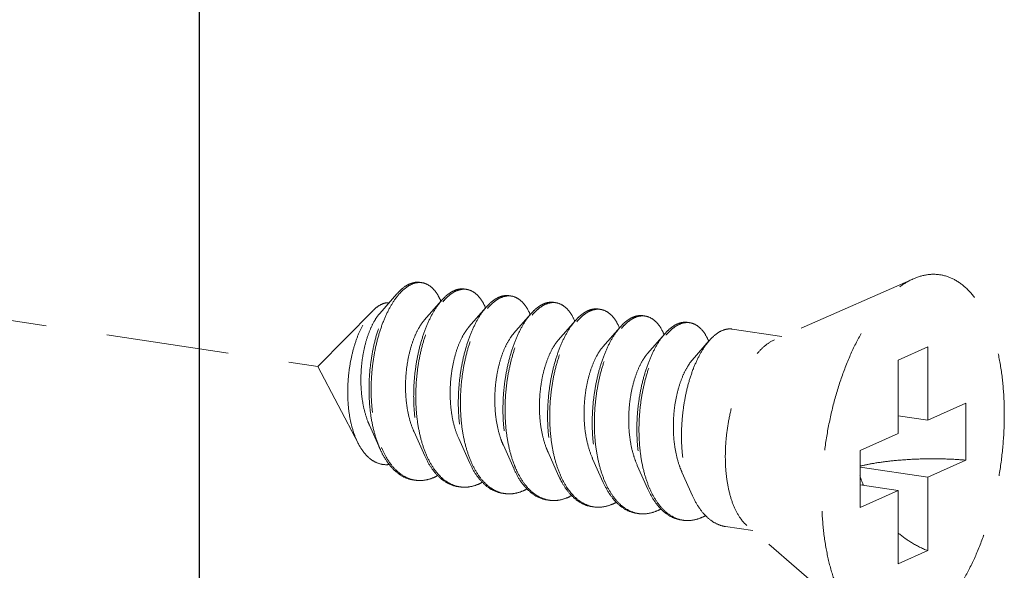
# Model space of a CAD drawing. Units: millimetres. Extents: x 28750 to 34871, y 11020 to 13258.
# Drawn here: x 29136 to 29156, y 12890 to 12902 of the extents above; entities that cross this region are included whole.
import ezdxf

# ---------------------------------------------------------------- set-up
doc = ezdxf.new("R2010")
doc.units = ezdxf.units.MM
doc.linetypes.add('HIDDEN', pattern=[0.375, 0.25, -0.125])
doc.layers.add('虚线', color=4, linetype='HIDDEN', lineweight=13)

msp = doc.modelspace()

# ---------------------------------------------------------------- linework, layer by layer
at = {"color": 7, "linetype": 'Continuous'}
msp.add_line((29139.7099, 12771.3332), (29139.7099, 12958.173), dxfattribs=at)
at = {"layer": '虚线', "color": 4, "linetype": 'HIDDEN', "ltscale": 10}
for p, q in [((29097.0287, 12901.2389), (29142.1239, 12894.5003)), ((29154.2572, 12896.2858), (29151.425, 12895.0423)), ((29143.7337, 12895.9774), (29143.3837, 12895.5766)), ((29144.643, 12895.8415), (29144.2931, 12895.4407)), ((29143.2485, 12895.639), (29142.1239, 12894.5003)), ((29145.5523, 12895.7056), (29145.2024, 12895.3049)), ((29146.4617, 12895.5697), (29146.1117, 12895.169)), ((29147.371, 12895.4339), (29147.021, 12895.0331)), ((29148.2803, 12895.298), (29147.9304, 12894.8972)), ((29151.5785, 12895.1097), (29150.5672, 12895.2608)), ((29149.1896, 12895.1621), (29148.8397, 12894.7613)), ((29150.099, 12895.0262), (29149.749, 12894.6255)), ((29154.5483, 12894.8998), (29153.9483, 12894.6308)), ((29154.5483, 12894.8998), (29154.5483, 12893.4026)), ((29153.9483, 12894.6308), (29153.9483, 12893.1337)), ((29142.9509, 12892.9216), (29142.1239, 12894.5003)), ((29154.5483, 12893.4026), (29155.3233, 12893.75)), ((29155.3233, 12893.75), (29155.3233, 12892.5909)), ((29154.5483, 12893.4026), (29153.9483, 12893.4923)), ((29143.1755, 12893.2998), (29143.3922, 12892.8161)), ((29144.0848, 12893.164), (29144.3015, 12892.6802)), ((29144.9941, 12893.0281), (29145.2108, 12892.5443)), ((29153.1733, 12892.7862), (29153.9483, 12893.1337)), ((29145.9034, 12892.8922), (29146.1201, 12892.4085)), ((29153.1733, 12892.7862), (29153.1733, 12891.6271)), ((29146.8128, 12892.7563), (29147.0295, 12892.2726)), ((29147.7221, 12892.6204), (29147.9388, 12892.1367)), ((29154.5483, 12892.2435), (29155.3233, 12892.5909)), ((29148.6314, 12892.4846), (29148.8481, 12892.0008)), ((29154.5483, 12892.2435), (29153.1733, 12892.449)), ((29149.5407, 12892.3487), (29149.7574, 12891.8649)), ((29154.5483, 12892.2435), (29154.5483, 12890.7463)), ((29153.9483, 12891.9745), (29153.1733, 12892.0903)), ((29153.1733, 12891.6271), (29153.9483, 12891.9745)), ((29153.9483, 12891.9745), (29153.9483, 12890.4774)), ((29150.9874, 12891.1537), (29150.4307, 12891.2368)), ((29153.2052, 12889.2459), (29150.8642, 12891.2596)), ((29154.5483, 12890.7463), (29153.9483, 12890.4774))]:
    msp.add_line(p, q, dxfattribs=at)
for centre, radius, start, end in [((29144.1944, 12895.8795), 0.3297, 88.72296, 90.20318), ((29144.194, 12895.8695), 0.3398, 81.32572, 88.69472), ((29145.1167, 12895.5554), 0.5342, 114.71707, 118.82145), ((29145.1876, 12895.4983), 0.5919, 118.80401, 121.77549), ((29145.1042, 12895.7243), 0.3489, 81.70001, 88.82059), ((29143.5394, 12895.3598), 1.1884, 23.19472, 23.54724), ((29146.0261, 12895.4193), 0.5345, 114.68674, 118.82086), ((29146.0969, 12895.3624), 0.5919, 118.80401, 121.77549), ((29146.0135, 12895.5884), 0.3489, 81.70001, 88.82059), ((29146.9228, 12895.4525), 0.3489, 81.70001, 88.82059), ((29144.4082, 12895.2067), 1.2323, 23.1718, 23.49102), ((29146.9354, 12895.2834), 0.5345, 114.68674, 118.82086), ((29147.0061, 12895.2268), 0.5916, 118.80429, 121.78703), ((29147.8448, 12895.1475), 0.5345, 114.68674, 118.82086), ((29147.9156, 12895.0907), 0.5919, 118.80401, 121.77549), ((29147.8322, 12895.3167), 0.3489, 81.70001, 88.82059), ((29145.3176, 12895.0708), 1.2323, 23.1718, 23.49102), ((29146.2269, 12894.9349), 1.2323, 23.1718, 23.49102), ((29148.7541, 12895.0117), 0.5345, 114.68674, 118.82086), ((29148.8249, 12894.9548), 0.5919, 118.80401, 121.77549), ((29148.7415, 12895.1808), 0.3489, 81.70001, 88.82059), ((29149.6508, 12895.0449), 0.3489, 81.70001, 88.82059), ((29147.1362, 12894.7991), 1.2323, 23.1718, 23.49102), ((29149.6634, 12894.8758), 0.5345, 114.68674, 118.82086), ((29149.7342, 12894.8189), 0.5919, 118.80401, 121.77549), ((29148.0455, 12894.6632), 1.2323, 23.1718, 23.49102), ((29148.9549, 12894.5273), 1.2323, 23.1718, 23.49102), ((29145.259, 12893.6226), 1.9966, 202.74714, 203.29302), ((29146.1347, 12893.4727), 1.9601, 203.44756, 203.67209), ((29147.044, 12893.3368), 1.9601, 203.44756, 203.67209), ((29144.1979, 12892.7859), 0.6109, 255.80965, 257.50639), ((29144.1997, 12892.7941), 0.6192, 257.51139, 261.55948), ((29148.8627, 12893.065), 1.9601, 203.44756, 203.67209), ((29155.6604, 12893.0844), 2.6226, 197.9945, 202.51016), ((29145.107, 12892.6481), 0.6089, 256.47378, 257.48996), ((29145.1086, 12892.6558), 0.6168, 257.49633, 261.56105), ((29149.772, 12892.9292), 1.9601, 203.44756, 203.67209), ((29150.6814, 12892.7933), 1.9601, 203.44756, 203.67209), ((29146.0163, 12892.5122), 0.6089, 256.47378, 257.48996), ((29146.0179, 12892.5199), 0.6168, 257.49633, 261.56105), ((29146.927, 12892.378), 0.6109, 257.44191, 261.5026), ((29147.8349, 12892.2404), 0.6089, 256.47378, 257.48996), ((29147.8366, 12892.2482), 0.6168, 257.49633, 261.56105), ((29148.7443, 12892.1046), 0.6089, 256.47378, 257.48996), ((29148.7459, 12892.1123), 0.6168, 257.49633, 261.56105), ((29149.6536, 12891.9687), 0.6089, 256.47378, 257.48996), ((29149.6552, 12891.9764), 0.6168, 257.49633, 261.56105)]:
    msp.add_arc(centre, radius, start, end, dxfattribs=at)
for points, start_tangent, end_tangent in [([(29154.2483, 12889.0953), (29154.5392, 12889.27), (29154.823, 12889.5289), (29155.0927, 12889.8655), (29155.3415, 12890.2717), (29155.5635, 12890.7374), (29155.753, 12891.2511), (29155.9055, 12891.8002), (29156.0172, 12892.3712), (29156.0854, 12892.95), (29156.1083, 12893.5224), (29156.0854, 12894.0742), (29156.0172, 12894.592), (29155.9055, 12895.0628), (29155.753, 12895.4752), (29155.5635, 12895.819), (29155.3415, 12896.0857), (29155.0927, 12896.2687), (29154.823, 12896.3636), (29154.5392, 12896.368), (29154.2572, 12896.2858)], (0.9125053, 0.4090649), (-0.9156827, -0.4019019)), ([(29143.7337, 12895.9774), (29143.7354, 12895.9793), (29143.8871, 12896.1196), (29144.0411, 12896.1985), (29144.1917, 12896.2134), (29144.2019, 12896.212)], (0.6568062, 0.7540594), (0.988753, -0.1495574)), ([(29144.1932, 12896.2092), (29144.0433, 12896.1771), (29143.8916, 12896.0834), (29143.7603, 12895.9513)], (-0.9999936, -0.0035697), (-0.6401607, -0.7682411)), ([(29144.6288, 12895.8345), (29144.5777, 12895.9368), (29144.4655, 12896.087), (29144.3357, 12896.1788), (29144.2452, 12896.2054)], (-0.3995123, 0.9167279), (-0.9886309, 0.150363)), ([(29153.2051, 12889.246), (29153.155, 12889.2915), (29152.933, 12889.5582), (29152.7435, 12889.902), (29152.591, 12890.3143), (29152.4793, 12890.7852), (29152.4112, 12891.3029), (29152.3883, 12891.8548), (29152.4112, 12892.4271), (29152.4793, 12893.006), (29152.591, 12893.5769), (29152.7435, 12894.1261), (29152.933, 12894.6398), (29153.155, 12895.1055), (29153.4038, 12895.5116), (29153.6735, 12895.8483), (29153.9573, 12896.1072), (29154.2483, 12896.2818)], (-0.7580239, 0.6522267), (0.9125053, 0.4090649)), ([(29144.8591, 12896.0234), (29144.7107, 12895.9125), (29144.643, 12895.8415)], (-0.8764271, -0.4815346), (-0.6569781, -0.7539097)), ([(29144.6711, 12895.8173), (29144.754, 12895.906), (29144.8759, 12896.0015)], (0.6418228, 0.766853), (0.850287, 0.5263193)), ([(29145.1113, 12896.0761), (29144.9935, 12896.0733), (29144.8933, 12896.0407)], (-0.9892407, 0.1462968), (-0.9086568, -0.4175438)), ([(29144.9024, 12896.017), (29145.0508, 12896.0692), (29145.1114, 12896.0731)], (0.8764271, 0.4815346), (0.9997803, -0.02096)), ([(29145.1546, 12896.0695), (29145.1939, 12896.0613), (29145.3266, 12895.9936), (29145.4442, 12895.8683), (29145.5384, 12895.6979)], (0.9894632, -0.1447846), (0.3986138, -0.9171189)), ([(29143.3921, 12892.8161), (29143.3644, 12892.8813), (29143.2685, 12893.1749), (29143.2036, 12893.5014), (29143.1708, 12893.8503), (29143.1705, 12894.2104), (29143.2018, 12894.5701), (29143.2628, 12894.9179), (29143.3508, 12895.2425), (29143.4619, 12895.5336), (29143.5918, 12895.7818), (29143.7337, 12895.9774)], (-0.4075667, 0.9131754), (0.6568062, 0.7540594)), ([(29143.7603, 12895.9513), (29143.7436, 12895.9308), (29143.6048, 12895.7242), (29143.4804, 12895.4698), (29143.3752, 12895.1756), (29143.2932, 12894.8508), (29143.2379, 12894.5054), (29143.2118, 12894.1502), (29143.2166, 12893.7963), (29143.2529, 12893.4548), (29143.3204, 12893.1363), (29143.4177, 12892.8506)], (-0.6401607, -0.7682411), (0.3866836, -0.9222124)), ([(29143.4437, 12895.7751), (29143.5494, 12895.7984), (29143.5747, 12895.7984)], (0.9316951, 0.3632412), (0.9990059, -0.0445786)), ([(29144.643, 12895.8415), (29144.5676, 12895.7461), (29144.4349, 12895.5292), (29144.3174, 12895.2682), (29144.2194, 12894.9711), (29144.1447, 12894.6466), (29144.0962, 12894.3047), (29144.0764, 12893.9554), (29144.0865, 12893.6093), (29144.1269, 12893.2769), (29144.1973, 12892.9681), (29144.2962, 12892.6921), (29144.3015, 12892.6802)], (-0.6569781, -0.7539097), (0.4076625, -0.9131327)), ([(29144.3364, 12892.6927), (29144.2406, 12892.9616), (29144.1702, 12893.2704), (29144.1298, 12893.6029), (29144.1197, 12893.9489), (29144.1395, 12894.2982), (29144.188, 12894.6402), (29144.2627, 12894.9646), (29144.3607, 12895.2618), (29144.4782, 12895.5227), (29144.6109, 12895.7396), (29144.6711, 12895.8173)], (-0.3979115, 0.9174238), (0.6418228, 0.766853)), ([(29145.7684, 12895.8876), (29145.6201, 12895.7766), (29145.5523, 12895.7057)], (-0.8764271, -0.4815346), (-0.6569781, -0.7539097)), ([(29145.5804, 12895.6814), (29145.6634, 12895.7701), (29145.7852, 12895.8656)], (0.6418228, 0.766853), (0.850287, 0.5263193)), ([(29146.0206, 12895.9401), (29145.9168, 12895.9398), (29145.8029, 12895.9049)], (-0.9894632, 0.1447846), (-0.9088752, -0.4170682)), ([(29145.8117, 12895.8811), (29145.9601, 12895.9334), (29146.0207, 12895.9372)], (0.8764271, 0.4815346), (0.9997803, -0.02096)), ([(29146.0639, 12895.9337), (29146.1033, 12895.9255), (29146.236, 12895.8577), (29146.3535, 12895.7324), (29146.4477, 12895.562)], (0.9894632, -0.1447846), (0.3986138, -0.9171189)), ([(29146.9299, 12895.8042), (29146.8262, 12895.804), (29146.7122, 12895.769)], (-0.9894632, 0.1447846), (-0.9088752, -0.4170682)), ([(29146.7211, 12895.7452), (29146.8695, 12895.7975), (29146.93, 12895.8014)], (0.8764271, 0.4815346), (0.9997803, -0.02096)), ([(29146.9732, 12895.7978), (29147.0126, 12895.7896), (29147.1453, 12895.7219), (29147.2628, 12895.5965), (29147.3571, 12895.4262)], (0.9894632, -0.1447846), (0.3986138, -0.9171189)), ([(29142.9509, 12892.9215), (29142.9363, 12892.9502), (29142.8434, 12893.1842), (29142.7785, 12893.4479), (29142.7413, 12893.7374), (29142.733, 12894.0437), (29142.7533, 12894.3507), (29142.7994, 12894.646), (29142.8693, 12894.9244), (29142.9604, 12895.1781), (29143.0677, 12895.3952), (29143.1878, 12895.5711), (29143.2484, 12895.639)], (-0.4638011, 0.8859394), (0.7026258, 0.7115595)), ([(29143.2484, 12895.639), (29143.3148, 12895.6988), (29143.4437, 12895.7751)], (0.7026258, 0.7115595), (0.9316951, 0.3632412)), ([(29145.5523, 12895.7057), (29145.4769, 12895.6102), (29145.3442, 12895.3933), (29145.2267, 12895.1323), (29145.1287, 12894.8352), (29145.054, 12894.5108), (29145.0056, 12894.1688), (29144.9857, 12893.8195), (29144.9958, 12893.4735), (29145.0362, 12893.141), (29145.1066, 12892.8322), (29145.2055, 12892.5563), (29145.2108, 12892.5443)], (-0.6569781, -0.7539097), (0.4076625, -0.9131327)), ([(29145.2458, 12892.5568), (29145.1499, 12892.8257), (29145.0795, 12893.1346), (29145.0391, 12893.467), (29145.029, 12893.813), (29145.0489, 12894.1623), (29145.0973, 12894.5043), (29145.172, 12894.8287), (29145.27, 12895.1259), (29145.3875, 12895.3868), (29145.5202, 12895.6037), (29145.5804, 12895.6814)], (-0.3979115, 0.9174238), (0.6418228, 0.766853)), ([(29146.6778, 12895.7517), (29146.5294, 12895.6407), (29146.4616, 12895.5698)], (-0.8764271, -0.4815346), (-0.6569781, -0.7539097)), ([(29146.4896, 12895.5453), (29146.5761, 12895.6375), (29146.6945, 12895.7297)], (0.6415706, 0.767064), (0.8501835, 0.5264865)), ([(29147.5871, 12895.6158), (29147.4421, 12895.5081), (29147.371, 12895.4339)], (-0.8764271, -0.4815346), (-0.6568804, -0.7539948)), ([(29147.3991, 12895.4096), (29147.482, 12895.4984), (29147.6039, 12895.5939)], (0.6418228, 0.766853), (0.850287, 0.5263193)), ([(29147.8392, 12895.6684), (29147.7355, 12895.6681), (29147.6215, 12895.6332)], (-0.9894632, 0.1447846), (-0.9088752, -0.4170682)), ([(29147.6304, 12895.6093), (29147.7788, 12895.6616), (29147.8394, 12895.6655)], (0.8764271, 0.4815346), (0.9997803, -0.02096)), ([(29147.8825, 12895.6619), (29147.9219, 12895.6537), (29148.0546, 12895.586), (29148.1722, 12895.4606), (29148.2664, 12895.2903)], (0.9894632, -0.1447846), (0.3986138, -0.9171189)), ([(29143.3837, 12895.5766), (29143.377, 12895.5688), (29143.2718, 12895.4169), (29143.1781, 12895.2214), (29143.1005, 12894.9897), (29143.0431, 12894.7306), (29143.0093, 12894.4539), (29143.0013, 12894.1699), (29143.0206, 12893.8896), (29143.0676, 12893.6235), (29143.1415, 12893.3816), (29143.1754, 12893.2998)], (-0.6582261, -0.7528203), (0.4101539, -0.9120163)), ([(29144.293, 12895.4408), (29144.2802, 12895.4257), (29144.1747, 12895.2696), (29144.0811, 12895.0697), (29144.0043, 12894.8335), (29143.9484, 12894.5703), (29143.9166, 12894.29), (29143.9114, 12894.0035), (29143.934, 12893.7219), (29143.9847, 12893.4559), (29144.0626, 12893.2158), (29144.0848, 12893.1639)], (-0.6580899, -0.7529393), (0.4100537, -0.9120614)), ([(29146.4616, 12895.5698), (29146.3863, 12895.4743), (29146.2536, 12895.2574), (29146.136, 12894.9965), (29146.038, 12894.6993), (29145.9633, 12894.3749), (29145.9149, 12894.0329), (29145.895, 12893.6836), (29145.9051, 12893.3376), (29145.9456, 12893.0052), (29146.0159, 12892.6963), (29146.1149, 12892.4204), (29146.1201, 12892.4085)], (-0.6569781, -0.7539097), (0.4076625, -0.9131327)), ([(29146.1535, 12892.4245), (29146.1277, 12892.4874), (29146.0384, 12892.7664), (29145.9767, 12893.0746), (29145.9438, 12893.4031), (29145.9398, 12893.7425), (29145.9642, 12894.0831), (29146.0156, 12894.4152), (29146.0916, 12894.7291), (29146.1895, 12895.016), (29146.3057, 12895.2676), (29146.4361, 12895.4768), (29146.4896, 12895.5453)], (-0.3958566, 0.9183123), (0.6415706, 0.767064)), ([(29147.371, 12895.4339), (29147.3021, 12895.3474), (29147.1717, 12895.1382), (29147.0556, 12894.8866), (29146.9577, 12894.5997), (29146.8816, 12894.2858), (29146.8302, 12893.9537), (29146.8058, 12893.6131), (29146.8098, 12893.2737), (29146.8427, 12892.9452), (29146.9044, 12892.637), (29146.9937, 12892.358), (29147.0294, 12892.2726)], (-0.6568804, -0.7539948), (0.4075983, -0.9131614)), ([(29147.0644, 12892.2851), (29146.9686, 12892.554), (29146.8982, 12892.8628), (29146.8577, 12893.1952), (29146.8477, 12893.5413), (29146.8675, 12893.8905), (29146.9159, 12894.2325), (29146.9907, 12894.557), (29147.0887, 12894.8541), (29147.2062, 12895.1151), (29147.3389, 12895.332), (29147.3991, 12895.4096)], (-0.3979115, 0.9174238), (0.6418228, 0.766853)), ([(29148.4964, 12895.4799), (29148.348, 12895.369), (29148.2803, 12895.298)], (-0.8764271, -0.4815346), (-0.6569781, -0.7539097)), ([(29148.3084, 12895.2738), (29148.3913, 12895.3625), (29148.5132, 12895.458)], (0.6418228, 0.766853), (0.850287, 0.5263193)), ([(29148.7486, 12895.5325), (29148.6448, 12895.5322), (29148.5309, 12895.4973)], (-0.9894632, 0.1447846), (-0.9088752, -0.4170682)), ([(29148.5397, 12895.4735), (29148.6881, 12895.5257), (29148.7487, 12895.5296)], (0.8764271, 0.4815346), (0.9997803, -0.02096)), ([(29148.7919, 12895.526), (29148.8312, 12895.5178), (29148.964, 12895.4501), (29149.0815, 12895.3247), (29149.1757, 12895.1544)], (0.9894632, -0.1447846), (0.3986138, -0.9171189)), ([(29149.6579, 12895.3966), (29149.5541, 12895.3963), (29149.4402, 12895.3614)], (-0.9894632, 0.1447846), (-0.9088752, -0.4170682)), ([(29149.4491, 12895.3376), (29149.5974, 12895.3898), (29149.658, 12895.3937)], (0.8764271, 0.4815346), (0.9997803, -0.02096)), ([(29149.7012, 12895.3901), (29149.7406, 12895.3819), (29149.8733, 12895.3142), (29149.9908, 12895.1889), (29150.085, 12895.0185)], (0.9894632, -0.1447846), (0.3986138, -0.9171189)), ([(29145.2024, 12895.3049), (29145.1593, 12895.2512), (29145.0566, 12895.0823), (29144.9673, 12894.8715), (29144.8959, 12894.6269), (29144.8464, 12894.3579), (29144.8217, 12894.0748), (29144.8241, 12893.7885), (29144.8546, 12893.5101), (29144.913, 12893.2503), (29144.9941, 12893.0281)], (-0.6588424, -0.752281), (0.4103186, -0.9119422)), ([(29148.2803, 12895.298), (29148.2049, 12895.2025), (29148.0722, 12894.9856), (29147.9547, 12894.7247), (29147.8567, 12894.4276), (29147.782, 12894.1031), (29147.7335, 12893.7611), (29147.7137, 12893.4119), (29147.7238, 12893.0658), (29147.7642, 12892.7334), (29147.8346, 12892.4246), (29147.9335, 12892.1486), (29147.9388, 12892.1367)], (-0.6569781, -0.7539097), (0.4076625, -0.9131327)), ([(29147.9737, 12892.1492), (29147.8779, 12892.4181), (29147.8075, 12892.7269), (29147.7671, 12893.0593), (29147.757, 12893.4054), (29147.7769, 12893.7547), (29147.8253, 12894.0967), (29147.9, 12894.4211), (29147.998, 12894.7182), (29148.1155, 12894.9792), (29148.2482, 12895.1961), (29148.3084, 12895.2738)], (-0.3979115, 0.9174238), (0.6418228, 0.766853)), ([(29149.4058, 12895.344), (29149.2574, 12895.2331), (29149.1896, 12895.1621)], (-0.8764271, -0.4815346), (-0.6569781, -0.7539097)), ([(29149.2177, 12895.1379), (29149.3007, 12895.2266), (29149.4226, 12895.3221)], (0.6418228, 0.766853), (0.850287, 0.5263193)), ([(29150.3151, 12895.2082), (29150.1667, 12895.0972), (29150.0989, 12895.0263)], (-0.8764271, -0.4815346), (-0.6569781, -0.7539097)), ([(29150.5672, 12895.2607), (29150.4635, 12895.2604), (29150.3151, 12895.2082)], (-0.9894632, 0.1447846), (-0.8764271, -0.4815346)), ([(29146.1117, 12895.169), (29146.0391, 12895.0731), (29145.9396, 12894.8918), (29145.8548, 12894.6708), (29145.7891, 12894.4184), (29145.7462, 12894.1444), (29145.729, 12893.8593), (29145.7391, 12893.5741), (29145.7773, 12893.2999), (29145.8433, 12893.047), (29145.9034, 12892.8922)], (-0.6594903, -0.7517131), (0.4104531, -0.9118817)), ([(29147.021, 12895.0331), (29146.9196, 12894.8913), (29146.8237, 12894.6983), (29146.7438, 12894.4676), (29146.6841, 12894.2082), (29146.6481, 12893.93), (29146.6383, 12893.6438), (29146.6562, 12893.3606), (29146.7022, 12893.0912), (29146.7757, 12892.8461), (29146.8127, 12892.7563)], (-0.6587906, -0.7523263), (0.4101297, -0.9120272)), ([(29149.1896, 12895.1621), (29149.1143, 12895.0667), (29148.9815, 12894.8498), (29148.864, 12894.5888), (29148.766, 12894.2917), (29148.6913, 12893.9672), (29148.6429, 12893.6253), (29148.623, 12893.276), (29148.6331, 12892.9299), (29148.6735, 12892.5975), (29148.7439, 12892.2887), (29148.8428, 12892.0127), (29148.8481, 12892.0008)], (-0.6569781, -0.7539097), (0.4076625, -0.9131327)), ([(29148.8831, 12892.0133), (29148.7872, 12892.2822), (29148.7168, 12892.591), (29148.6764, 12892.9235), (29148.6663, 12893.2695), (29148.6862, 12893.6188), (29148.7346, 12893.9608), (29148.8093, 12894.2852), (29148.9073, 12894.5824), (29149.0248, 12894.8433), (29149.1576, 12895.0602), (29149.2177, 12895.1379)], (-0.3979115, 0.9174238), (0.6418228, 0.766853)), ([(29150.0989, 12895.0263), (29150.0236, 12894.9308), (29149.8909, 12894.7139), (29149.7733, 12894.4529), (29149.6753, 12894.1558), (29149.6006, 12893.8314), (29149.5522, 12893.4894), (29149.5323, 12893.1401), (29149.5424, 12892.7941), (29149.5829, 12892.4616), (29149.6532, 12892.1528), (29149.7522, 12891.8769), (29149.7574, 12891.8649)], (-0.6569781, -0.7539097), (0.4076625, -0.9131327)), ([(29150.8642, 12891.2595), (29150.7513, 12891.3808), (29150.627, 12891.5885), (29150.5299, 12891.8481), (29150.4632, 12892.1506), (29150.4293, 12892.4858), (29150.4293, 12892.8423), (29150.4632, 12893.208), (29150.5299, 12893.5703), (29150.627, 12893.9169), (29150.7513, 12894.2361), (29150.8986, 12894.517), (29151.0638, 12894.7499), (29151.2413, 12894.927), (29151.425, 12895.0423)], (-0.7585287, 0.6516396), (0.9125053, 0.4090649)), ([(29147.9303, 12894.8972), (29147.9055, 12894.8673), (29147.801, 12894.7061), (29147.7091, 12894.5018), (29147.6344, 12894.2622), (29147.581, 12893.9966), (29147.552, 12893.7151), (29147.5498, 12893.4286), (29147.5755, 12893.1481), (29147.6293, 12892.8845), (29147.7101, 12892.6478), (29147.7221, 12892.6204)], (-0.6582411, -0.7528072), (0.4100657, -0.912056)), ([(29148.8397, 12894.7614), (29148.7848, 12894.6914), (29148.6834, 12894.5175), (29148.5958, 12894.3026), (29148.5266, 12894.0548), (29148.4797, 12893.7837), (29148.458, 12893.4997), (29148.4634, 12893.2138), (29148.497, 12892.9369), (29148.5584, 12892.6798), (29148.6314, 12892.4846)], (-0.6592159, -0.7519537), (0.4104491, -0.9118835)), ([(29149.749, 12894.6255), (29149.6649, 12894.5118), (29149.5668, 12894.3258), (29149.4839, 12894.1009), (29149.4205, 12893.8456), (29149.3804, 12893.5699), (29149.366, 12893.2842), (29149.3792, 12892.9997), (29149.4206, 12892.7273), (29149.4895, 12892.4774), (29149.5407, 12892.3487)], (-0.6594035, -0.7517892), (0.4103672, -0.9119204)), ([(29143.5809, 12892.5013), (29143.5118, 12892.4978), (29143.3448, 12892.5297), (29143.1911, 12892.6175), (29143.054, 12892.7584), (29142.9509, 12892.9215)], (-0.9931741, -0.1166416), (-0.4638011, 0.8859394)), ([(29144.0655, 12892.1881), (29143.9991, 12892.2017), (29143.8107, 12892.2847), (29143.6392, 12892.429), (29143.4891, 12892.63), (29143.3921, 12892.8161)], (-0.9891484, 0.1469196), (-0.4075667, 0.9131754)), ([(29143.4252, 12892.8331), (29143.5427, 12892.6068), (29143.6921, 12892.4123), (29143.8621, 12892.2732), (29144.0481, 12892.1937)], (0.3954524, -0.9184865), (0.9694814, -0.2451649)), ([(29144.3015, 12892.6802), (29144.4214, 12892.4573), (29144.57, 12892.2707), (29144.738, 12892.1378), (29144.9212, 12892.0625), (29144.9748, 12892.0522)], (0.4076625, -0.9131327), (0.9891563, -0.1468667)), ([(29144.9645, 12892.0561), (29144.7813, 12892.1313), (29144.6133, 12892.2642), (29144.4647, 12892.4509), (29144.3395, 12892.6857)], (-0.9722611, 0.2338982), (-0.4015036, 0.9158575)), ([(29153.1729, 12892.4701), (29153.4267, 12892.5216), (29153.7739, 12892.5707), (29154.1496, 12892.603), (29154.5415, 12892.6174), (29154.937, 12892.6133), (29155.3233, 12892.5909)], (0.9734035, 0.2290972), (0.996581, -0.0826212)), ([(29145.2108, 12892.5443), (29145.3308, 12892.3215), (29145.4793, 12892.1348), (29145.6473, 12892.0019), (29145.8306, 12891.9267), (29145.8841, 12891.9163)], (0.4076625, -0.9131327), (0.9891563, -0.1468667)), ([(29145.8739, 12891.9202), (29145.6906, 12891.9955), (29145.5226, 12892.1284), (29145.3741, 12892.315), (29145.2488, 12892.5498)], (-0.9722611, 0.2338982), (-0.4015036, 0.9158575)), ([(29146.1201, 12892.4085), (29146.2401, 12892.1856), (29146.3591, 12892.0301)], (0.4076625, -0.9131327), (0.6731393, -0.7395157)), ([(29146.381, 12892.0478), (29146.2428, 12892.2456), (29146.1535, 12892.4245)], (-0.6504098, 0.7595835), (-0.3958566, 0.9183123)), ([(29144.1088, 12892.1816), (29144.2452, 12892.1762), (29144.4478, 12892.2212)], (0.989154, -0.1468824), (0.9370296, 0.3492499)), ([(29144.5651, 12892.2751), (29144.4478, 12892.2212)], (-0.8776264, -0.4793453), (-0.9370296, -0.3492499)), ([(29147.0294, 12892.2726), (29147.1088, 12892.1162), (29147.247, 12891.9184)], (0.4075983, -0.9131614), (0.6504098, -0.7595835)), ([(29147.2699, 12891.9365), (29147.1927, 12892.0432), (29147.0675, 12892.278)], (-0.6285924, 0.7777349), (-0.4015036, 0.9158575)), ([(29145.3571, 12892.0853), (29145.1582, 12892.0406), (29145.0181, 12892.0457)], (-0.9370296, -0.3492499), (-0.9891563, 0.1468667)), ([(29145.4744, 12892.1392), (29145.3571, 12892.0853)], (-0.8776264, -0.4793453), (-0.9370296, -0.3492499)), ([(29146.3837, 12892.0034), (29146.2664, 12891.9495)], (-0.8776264, -0.4793453), (-0.9370296, -0.3492499)), ([(29146.3591, 12892.0301), (29146.3886, 12891.999), (29146.5567, 12891.866), (29146.7399, 12891.7908), (29146.7934, 12891.7804)], (0.6731393, -0.7395157), (0.9891563, -0.1468667)), ([(29146.7942, 12891.7818), (29146.67, 12891.8231), (29146.5184, 12891.9154), (29146.381, 12892.0478)], (-0.976147, 0.2171106), (-0.6504098, 0.7595835)), ([(29147.9388, 12892.1367), (29148.0588, 12891.9138), (29148.2073, 12891.7272), (29148.3753, 12891.5943), (29148.5586, 12891.519), (29148.6121, 12891.5086)], (0.4076625, -0.9131327), (0.9891563, -0.1468667)), ([(29148.6019, 12891.5125), (29148.4186, 12891.5878), (29148.2506, 12891.7207), (29148.1021, 12891.9074), (29147.9768, 12892.1422)], (-0.9722611, 0.2338982), (-0.4015036, 0.9158575)), ([(29148.8481, 12892.0008), (29148.9681, 12891.7779), (29149.1166, 12891.5913), (29149.2846, 12891.4584), (29149.4679, 12891.3831), (29149.5214, 12891.3728)], (0.4076625, -0.9131327), (0.9891563, -0.1468667)), ([(29149.5112, 12891.3767), (29149.3279, 12891.4519), (29149.1599, 12891.5848), (29149.0114, 12891.7715), (29148.8861, 12892.0063)], (-0.9722611, 0.2338982), (-0.4015036, 0.9158575)), ([(29146.2664, 12891.9495), (29146.0675, 12891.9047), (29145.9274, 12891.9098)], (-0.9370296, -0.3492499), (-0.9891563, 0.1468667)), ([(29147.1757, 12891.8136), (29147.0039, 12891.7714), (29146.8367, 12891.7739)], (-0.9370296, -0.3492499), (-0.9890255, 0.1477447)), ([(29147.2958, 12891.869), (29147.1757, 12891.8136)], (-0.8761286, -0.4820775), (-0.9370296, -0.3492499)), ([(29147.247, 12891.9184), (29147.3863, 12891.7845), (29147.5384, 12891.6927), (29147.7005, 12891.6448), (29147.7028, 12891.6445)], (0.6504098, -0.7595835), (0.9890198, -0.1477833)), ([(29147.6925, 12891.6484), (29147.5093, 12891.7237), (29147.3412, 12891.8566), (29147.2699, 12891.9365)], (-0.9722611, 0.2338982), (-0.6285924, 0.7777349)), ([(29149.7574, 12891.8649), (29149.8774, 12891.6421), (29150.0259, 12891.4554), (29150.194, 12891.3225), (29150.3772, 12891.2473), (29150.4307, 12891.2369)], (0.4076625, -0.9131327), (0.9891563, -0.1468667)), ([(29148.0851, 12891.6777), (29147.8862, 12891.633), (29147.7461, 12891.638)], (-0.9370296, -0.3492499), (-0.9891563, 0.1468667)), ([(29148.2024, 12891.7316), (29148.0851, 12891.6777)], (-0.8776264, -0.4793453), (-0.9370296, -0.3492499)), ([(29149.1117, 12891.5957), (29148.9944, 12891.5418)], (-0.8776264, -0.4793453), (-0.9370296, -0.3492499)), ([(29148.9944, 12891.5418), (29148.7955, 12891.4971), (29148.6554, 12891.5022)], (-0.9370296, -0.3492499), (-0.9891563, 0.1468667)), ([(29149.9037, 12891.4059), (29149.7048, 12891.3612), (29149.5647, 12891.3663)], (-0.9370296, -0.3492499), (-0.9891563, 0.1468667)), ([(29149.9037, 12891.4059), (29150.0211, 12891.4599)], (0.9370296, 0.3492499), (0.8776121, 0.4793715)), ([(29153.9462, 12891.1055), (29154.2188, 12890.9096), (29154.5483, 12890.7463)], (0.7667833, -0.641906), (0.9325064, -0.3611533))]:
    msp.add_spline(points, degree=3, dxfattribs=dict(at, start_tangent=start_tangent, end_tangent=end_tangent))

doc.saveas('drawing.dxf')
